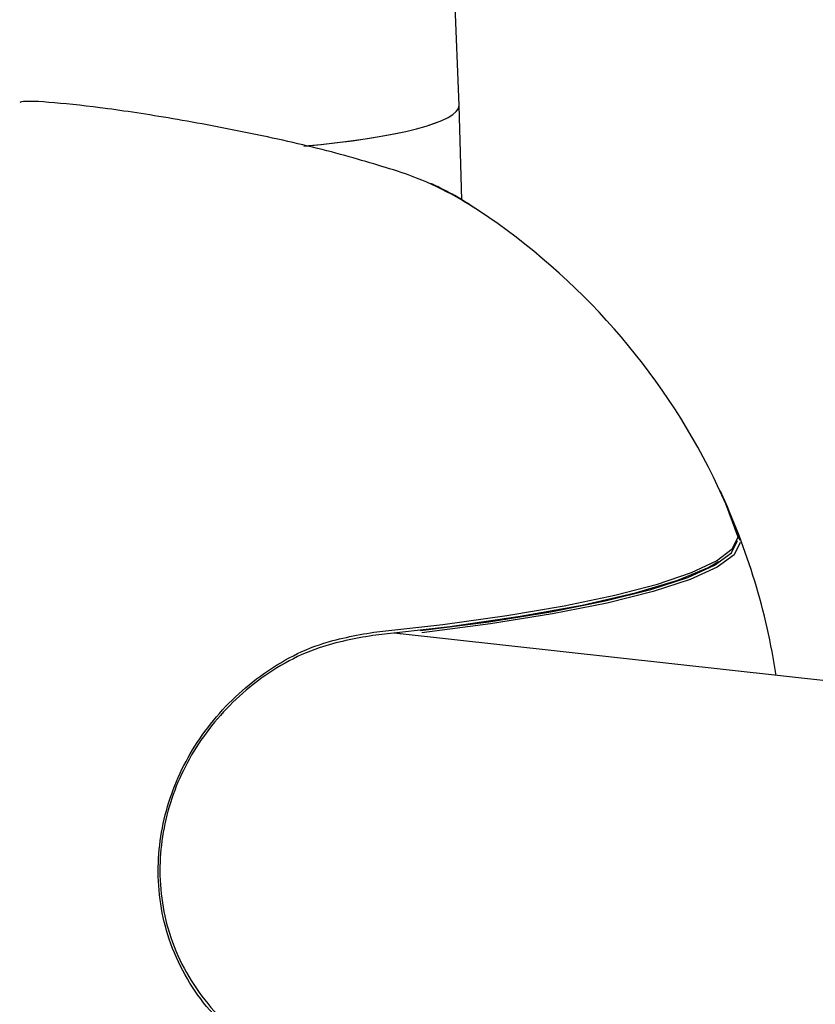
# Model space of a CAD drawing. Units: millimetres. Extents: x 5.6 to 13.9, y 3.9 to 16.6.
# Drawn here: x 8.5 to 8.5, y 10.9 to 11 of the extents above; entities that cross this region are included whole.
import ezdxf

# ---------------------------------------------------------------- set-up
doc = ezdxf.new("R2010")
doc.units = ezdxf.units.MM
doc.styles.add('SLDTEXTSTYLE0', font='TXT', dxfattribs={"width": 0.75})
doc.dimstyles.new('SLDDIMSTYLE4', dxfattribs={"dimtxt": 0.15875, "dimasz": 0.08, "dimexe": 0, "dimexo": 0.0625, "dimgap": 0.0396875, "dimtad": 2, "dimdec": 0, "dimlfac": 100, "dimrnd": 1e-09, "dimzin": 12, "dimdsep": 46, "dimtxsty": 'SLDTEXTSTYLE0', "dimblk1": 'DOT', "dimblk2": 'DOT', "dimsah": 1, "dimcen": 0.09, "dimse1": 1, "dimse2": 1, "dimadec": 0, "dimazin": 3, "dimtfac": 1, "dimtdec": 0, "dimtofl": 0, "dimtmove": 0, "dimatfit": 3, "dimldrblk": 'DOT', "dimfxl": 0, "dimfrac": 2, "dimtolj": 1, "dimtzin": 12, "dimarcsym": 0})

# ---------------------------------------------------------------- blocks, each defined once
blk = doc.blocks.new('_Dot')
at = {"color": 0, "linetype": 'ByBlock', "lineweight": -2}
blk.add_line((-0.5, 0), (-1, 0), dxfattribs=at)
at = {"color": 0, "linetype": 'ByBlock', "const_width": 0.5}
blk.add_lwpolyline([(-0.25, 0, 1), (0.25, 0, 1)], format="xyb", close=True, dxfattribs=at)
blk = doc.blocks.new('_D_7')
at = {"color": 7, "linetype": 'Continuous', "lineweight": 18}
blk.add_line((5.784572296851059, 6.499397309538649), (5.784572296851059, 14.49371132064893), dxfattribs=at)
at = {"color": 7, "linetype": 'Continuous', "lineweight": 18, "xscale": 0.08, "yscale": 0.08}
for p, rotation in [((5.784572296851059, 14.49371132064893, -0.9747700534806056), 90.0000000000004), ((5.784572296851059, 6.499397309538649, -0.9747700534806056), 270.0000000000004)]:
    blk.add_blockref('_Dot', p, dxfattribs=dict(at, rotation=rotation))
at = {"color": 7, "linetype": 'Continuous', "lineweight": 18, "insert": (5.579932816445324, 10.32060639793414), "char_height": 0.15875, "attachment_point": 1, "rotation": 90.00000000000041, "style": 'SLDTEXTSTYLE0'}
blk.add_mtext('799', dxfattribs=at)

msp = doc.modelspace()

# ---------------------------------------------------------------- linework, layer by layer
at = {"color": 7, "linetype": 'Continuous', "lineweight": 25}
for p, q in [((8.490656072503498, 10.96840895758113), (8.480396665785669, 11.2310482736416)), ((8.490762470252031, 10.9650246140907), (8.4906561301464, 10.96840732227697)), ((8.489695416128246, 10.9655921444572), (8.489704380430583, 10.96558750906227)), ((8.490413346241112, 10.96522773670933), (8.489704380430583, 10.96558750906227)), ((8.500675319888375, 10.95292018997288), (8.50067723638, 10.95291539695427)), ((8.643926790112468, 10.93225402628681), (8.488332986680545, 10.94947306506721))]:
    msp.add_line(p, q, dxfattribs=at)
at = {"color": 7, "linetype": 'Continuous', "lineweight": 25, "flags": 128}
for points in [[(8.500675319888375, 10.95292018997288), (8.500232021052527, 10.95411350865444), (8.499793011613114, 10.95507425526455)], [(8.500029105166165, 10.95458307984435), (8.500279356494786, 10.95402111459732), (8.500731343359645, 10.95281921326855)], [(8.48759649159399, 10.94951253470635), (8.49007721769206, 10.94979242916393), (8.492368646819573, 10.95010964661782), (8.49443607569491, 10.95045938286678), (8.496248193479945, 10.9508363412183), (8.497777555977043, 10.95123481270598), (8.499001001266514, 10.9516487625509), (8.499900000489696, 10.95207192155716), (8.5004609384652, 10.95249788105781), (8.500675319888375, 10.95292018997288)], [(8.489270804961027, 10.94956696775835), (8.491725958514845, 10.94988644738711), (8.493947482610094, 10.9502429063093), (8.495898681573781, 10.95063045645011), (8.4975473250289, 10.95104269616247), (8.49886618028361, 10.95147281597097), (8.49983346216742, 10.95191371105246), (8.500433192883927, 10.95235809859521), (8.500655465935921, 10.95279863809817)], [(8.500752130201777, 10.95273453815678), (8.500528946194654, 10.95229219316405), (8.499926757565373, 10.95184598436088), (8.498955511411545, 10.95140328233234), (8.49763125101235, 10.95097139973773), (8.495975850821756, 10.95055747051836), (8.494016655141001, 10.9501683320573), (8.4917860264388, 10.94981041223789), (8.489320810780251, 10.94948962326639)], [(8.500681632733983, 10.9528752411141), (8.500681213118787, 10.95289736138849), (8.500675319888375, 10.95292018997288)], [(8.499965632145, 10.95203457832078), (8.49962031824036, 10.95183511181161), (8.498497760364868, 10.95136353844057), (8.496974435325564, 10.95090655832176), (8.495079531901125, 10.95047292775553), (8.492849358768453, 10.9500709556361), (8.490326648783837, 10.94970834424297), (8.487559740168937, 10.9493920416558)]]:
    msp.add_lwpolyline(points, dxfattribs=at)
at = {"color": 7, "linetype": 'Continuous', "lineweight": 25}
for centre, radius, start, end in [((8.484642782999282, 10.95452964580696), 0.0121394474500468, 56.21496605046299, 71.0668382880921), ((8.489655917199288, 10.96550027588471), 0.0001000000000006202, 66.73469391840932, 103.9670420771313), ((8.48430635529382, 10.95424132798827), 0.01256481198987715, 56.38728524364133, 64.55690359882409), ((8.477830888761764, 10.94421538055939), 0.02450000000000365, 57.11568871041537, 59.08194745231456), ((8.477830888761764, 10.94421538055939), 0.02450000000000342, 26.3094711037824, 56.38796118456035), ((8.477830888761764, 10.94421538055939), 0.02450000000000117, 8.781576796053567, 25.03497373194803), ((8.50058207731234, 10.95288466013853), 9.999999999955559e-05, 354.5952847539323, 17.90069480507805), ((8.48859957429796, 10.94954272253878), 0.0001000000000009216, 210.0113788262444, 253.9435122075241), ((8.477830888761764, 10.94421538055939), 0.02450000000000052, 181.8005790108471, 290.2542451401955)]:
    msp.add_arc(centre, radius, start, end, dxfattribs=at)
for major_axis, ratio, start_param, end_param in [((0.007995091070858608, 0.0002818192864477709), 0.163869881847287, 5.014213531280047, 6.283809395445639), ((0.00799509107085683, 0.0002818192864477709), 0.1638698818473233, 5.016982714973138, 6.282561218913699)]:
    msp.add_ellipse((8.48266101181108, 10.96812632069748), major_axis=major_axis, ratio=ratio, start_param=start_param, end_param=end_param, dxfattribs=at)
for points, knots in [([(8.488581608090207, 10.96601232150975), (8.487839207610417, 10.96624350855813), (8.486353422687163, 10.96670618906586), (8.48346328481485, 10.96737036221877), (8.480566523287742, 10.96792288717141), (8.477977470900132, 10.96832301368966), (8.476079360356733, 10.96852692184899), (8.475039821096788, 10.96858857311375), (8.474903758760846, 10.96852779048342), (8.474886145992901, 10.96851992239593)], [0, 0, 0, 0, 0.1745135505955662, 0.3492583981783719, 0.517409505286068, 0.6762584017108871, 0.8282697617406375, 0.9777701535506632, 1, 1, 1, 1]), ([(8.486363028510532, 10.93345416585886), (8.485468265032893, 10.93366909392439), (8.483677334294319, 10.93409928725342), (8.481502028913027, 10.93593088172948), (8.480127834719836, 10.93835021540507), (8.479714919053928, 10.9410263461209), (8.480170116462713, 10.94360515692989), (8.481367052288375, 10.94593802921752), (8.48322996692427, 10.94787263353261), (8.485412904473701, 10.94912482255153), (8.486939698407479, 10.94939591618481), (8.48759649159399, 10.94951253470635)], [0, 0, 0, 0, 0.1241446234679089, 0.2484840158918218, 0.3669945477668285, 0.4759839875596878, 0.5789845706135217, 0.6826568364078252, 0.7924875911864635, 0.9107327235130633, 1, 1, 1, 1]), ([(8.487559740168937, 10.9493920416558), (8.486911444606486, 10.94927758444669), (8.485404497499276, 10.94901153147617), (8.48324971795468, 10.94778101950819), (8.481410215613923, 10.94587913449331), (8.480227846620844, 10.94358497348406), (8.479777842585163, 10.94104816199481), (8.480185450397256, 10.93841507863255), (8.48154246677659, 10.93603469236152), (8.483689953876944, 10.93423270158874), (8.485457319831811, 10.93380903369795), (8.486340494854373, 10.93359732151805)], [0, 0, 0, 0, 0.08932923322325, 0.2076436079346983, 0.3174959855421872, 0.4211341317853899, 0.524056993666253, 0.6329574223608122, 0.7514185490027488, 0.8757807187649532, 1, 1, 1, 1])]:
    msp.add_open_spline(points, degree=3, knots=knots, dxfattribs=at)

# ---------------------------------------------------------------- dimensions: what is measured, and where the dimension line sits
at = {"color": 7, "linetype": 'Continuous', "lineweight": 18}
dim = msp.add_linear_dim(base=(5.784572296851061, 6.499397309538649), p1=(8.737126295201838, 14.49371132064893), p2=(10.00270778013477, 6.499397309538649), angle=90.0000000000002, dimstyle='SLDDIMSTYLE4', dxfattribs=at)
dim.commit()
dim.dimension.update_dxf_attribs({"geometry": '_D_7', "text_midpoint": (5.784572296851061, 10.49655431509379), "dimtype": 160})

doc.saveas('drawing.dxf')
